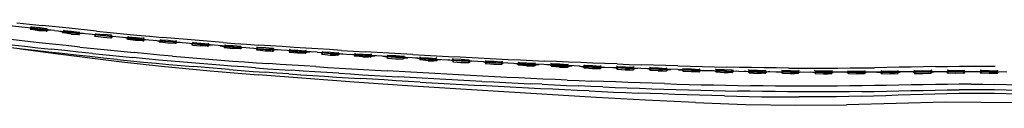
# Model space of a CAD drawing. Units: metres. Extents: x -0.404 to 0.33, y -0.439 to 0.368.
# Drawn here: x -0.247 to -0.052, y -0.439 to -0.423 of the extents above; entities that cross this region are included whole.
import ezdxf

# ---------------------------------------------------------------- set-up
doc = ezdxf.new("R2010")
doc.units = ezdxf.units.M
doc.header["$MEASUREMENT"] = 0

# ---------------------------------------------------------------- blocks, each defined once
blk = doc.blocks.new('3520e933-0ad7-4ad1-bd71-201f90748ffe')
for p, q in [((-0.23681, -0.42416), (-0.24211, -0.4236)), ((-0.23139, -0.42472), (-0.23681, -0.42416)), ((-0.23643, -0.4253), (-0.23497, -0.42538)), ((-0.23166, -0.42516), (-0.23145, -0.42525)), ((-0.22853, -0.42554), (-0.22997, -0.42536)), ((-0.24607, -0.42827), (-0.25103, -0.42771)), ((-0.23006, -0.42594), (-0.2286, -0.42602)), ((-0.22186, -0.42642), (-0.22124, -0.4264)), ((-0.21486, -0.42696), (-0.21548, -0.42699)), ((-0.20945, -0.42771), (-0.21091, -0.42766)), ((-0.20979, -0.4277), (-0.21091, -0.42766)), ((-0.24645, -0.42823), (-0.23948, -0.42915)), ((-0.20341, -0.42819), (-0.20451, -0.42816)), ((-0.19954, -0.42814), (-0.1972, -0.4283)), ((-0.1981, -0.42862), (-0.19663, -0.42865)), ((-0.1981, -0.42862), (-0.197, -0.42864)), ((-0.1906, -0.42906), (-0.19168, -0.42904)), ((-0.18784, -0.42891), (-0.19018, -0.42876)), ((-0.18524, -0.42945), (-0.18418, -0.42946)), ((-0.17402, -0.42948), (-0.17378, -0.42957)), ((-0.1788, -0.42983), (-0.17775, -0.42985)), ((-0.17717, -0.42985), (-0.17733, -0.42985)), ((-0.17235, -0.43021), (-0.1713, -0.43022)), ((-0.16732, -0.42994), (-0.16756, -0.42984)), ((-0.16589, -0.43057), (-0.16485, -0.43058)), ((-0.16405, -0.43037), (-0.16341, -0.43033)), ((-0.15942, -0.43092), (-0.15793, -0.43093)), ((-0.15942, -0.43092), (-0.15839, -0.43092)), ((-0.14645, -0.43156), (-0.14496, -0.43156)), ((-0.14545, -0.43156), (-0.14645, -0.43156)), ((-0.13587, -0.43164), (-0.13826, -0.43154)), ((-0.12842, -0.43176), (-0.12867, -0.43166)), ((-0.19061, -0.43261), (-0.19296, -0.43245)), ((-0.13996, -0.43185), (-0.13847, -0.43184)), ((-0.13898, -0.43184), (-0.13996, -0.43185)), ((-0.13346, -0.43211), (-0.13197, -0.4321)), ((-0.13346, -0.43211), (-0.13251, -0.43211)), ((-0.12604, -0.43235), (-0.12696, -0.43236)), ((-0.12547, -0.43235), (-0.12533, -0.43235)), ((-0.12191, -0.43199), (-0.12217, -0.43189)), ((-0.11955, -0.43257), (-0.12045, -0.43259)), ((-0.11893, -0.43208), (-0.11861, -0.43235)), ((-0.11308, -0.43277), (-0.11394, -0.43278)), ((-0.11144, -0.43248), (-0.11145, -0.43247)), ((-0.10741, -0.43294), (-0.10658, -0.43292)), ((-0.10592, -0.43291), (-0.10579, -0.43291)), ((-0.09939, -0.43302), (-0.10089, -0.43306)), ((-0.10089, -0.43306), (-0.10007, -0.43304)), ((-0.09435, -0.43314), (-0.09354, -0.43311)), ((-0.09252, -0.43286), (-0.09185, -0.43279)), ((-0.08781, -0.43318), (-0.08695, -0.43315)), ((-0.0803, -0.43315), (-0.08127, -0.4332)), ((-0.07473, -0.43317), (-0.07323, -0.43309)), ((-0.07366, -0.43312), (-0.07473, -0.43317)), ((-0.06571, -0.43272), (-0.07049, -0.43277)), ((-0.06968, -0.43258), (-0.06996, -0.43249)), ((-0.06818, -0.43312), (-0.06698, -0.43305)), ((-0.05659, -0.43253), (-0.05685, -0.43244)), ((-0.0516, -0.43281), (-0.05394, -0.43275)), ((-0.16239, -0.43427), (-0.16475, -0.43414)), ((-0.14336, -0.43523), (-0.14575, -0.43512)), ((-0.10464, -0.43546), (-0.1022, -0.4355)), ((-0.10228, -0.4366), (-0.10472, -0.43656)), ((-0.0951, -0.43772), (-0.09263, -0.43773))]:
    blk.add_line(p, q)
for points in [[(-0.23968, -0.4246, 0), (-0.24231, -0.42433, 0), (-0.24738, -0.42379, 0), (-0.24983, -0.42353, 0)], [(-0.24717, -0.42306, 0), (-0.24467, -0.42332, 0), (-0.24211, -0.4236, 0)], [(-0.24417, -0.42395, 0), (-0.24452, -0.42417, 0), (-0.24272, -0.42439, 0)], [(-0.24126, -0.42426, 0), (-0.24269, -0.42407, 0), (-0.24417, -0.42395, 0), (-0.24437, -0.42386, 0)], [(-0.24425, -0.42443, 0), (-0.24452, -0.42417, 0), (-0.24524, -0.42402, 0)], [(-0.24133, -0.42473, 0), (-0.24279, -0.42465, 0), (-0.24425, -0.42443, 0), (-0.24452, -0.42439, 0)], [(-0.24272, -0.42439, 0), (-0.24097, -0.42454, 0), (-0.24126, -0.42426, 0), (-0.24109, -0.4242, 0)], [(-0.24035, -0.42453, 0), (-0.24097, -0.42454, 0), (-0.24133, -0.42473, 0), (-0.24114, -0.42475, 0)], [(-0.23968, -0.4246, 0), (-0.23701, -0.42487, 0), (-0.2343, -0.42515, 0)], [(-0.23888, -0.42468, 0), (-0.23816, -0.42483, 0), (-0.23781, -0.42461, 0)], [(-0.23789, -0.42509, 0), (-0.23816, -0.42483, 0), (-0.23636, -0.42504, 0), (-0.2346, -0.42519, 0)], [(-0.23643, -0.4253, 0), (-0.23789, -0.42509, 0), (-0.23815, -0.42505, 0)], [(-0.23802, -0.42452, 0), (-0.23781, -0.42461, 0), (-0.23634, -0.42472, 0), (-0.2349, -0.42491, 0)], [(-0.2346, -0.42519, 0), (-0.23497, -0.42538, 0), (-0.23479, -0.4254, 0)], [(-0.23399, -0.42518, 0), (-0.2346, -0.42519, 0), (-0.2349, -0.42491, 0), (-0.23473, -0.42485, 0)], [(-0.2343, -0.42515, 0), (-0.23159, -0.42542, 0), (-0.22889, -0.42568, 0), (-0.22623, -0.42594, 0), (-0.22362, -0.42618, 0)], [(-0.23152, -0.42573, 0), (-0.23179, -0.42547, 0), (-0.23252, -0.42532, 0)], [(-0.22762, -0.4258, 0), (-0.22824, -0.42582, 0), (-0.23, -0.42568, 0), (-0.23179, -0.42547, 0), (-0.23145, -0.42525, 0), (-0.22997, -0.42536, 0)], [(-0.23178, -0.4257, 0), (-0.23152, -0.42573, 0), (-0.23006, -0.42594, 0)], [(-0.23139, -0.42472, 0), (-0.2287, -0.42499, 0), (-0.22604, -0.42525, 0)], [(-0.22824, -0.42582, 0), (-0.2286, -0.42602, 0), (-0.22843, -0.42602, 0)], [(-0.22824, -0.42582, 0), (-0.22853, -0.42554, 0), (-0.22836, -0.42548, 0)], [(-0.22604, -0.42525, 0), (-0.22343, -0.42551, 0), (-0.22088, -0.42575, 0), (-0.21838, -0.42598, 0)], [(-0.22529, -0.42578, 0), (-0.22508, -0.42587, 0), (-0.22542, -0.42609, 0), (-0.22362, -0.42629, 0), (-0.22186, -0.42642, 0)], [(-0.22508, -0.42587, 0), (-0.2236, -0.42597, 0), (-0.22216, -0.42614, 0)], [(-0.25291, -0.4269, 0), (-0.24806, -0.42743, 0), (-0.24555, -0.42771, 0), (-0.24298, -0.42799, 0), (-0.24034, -0.42827, 0)], [(-0.24007, -0.4273, 0), (-0.2427, -0.42701, 0), (-0.24778, -0.42646, 0), (-0.25023, -0.42619, 0)], [(-0.23467, -0.42787, 0), (-0.23739, -0.42758, 0), (-0.24007, -0.4273, 0)], [(-0.22515, -0.42635, 0), (-0.22542, -0.42609, 0), (-0.22615, -0.42595, 0)], [(-0.22223, -0.42662, 0), (-0.22369, -0.42655, 0), (-0.22515, -0.42635, 0), (-0.22539, -0.42632, 0)], [(-0.22362, -0.42618, 0), (-0.22106, -0.42642, 0), (-0.21856, -0.42664, 0)], [(-0.22199, -0.42609, 0), (-0.22216, -0.42614, 0), (-0.22186, -0.42642, 0), (-0.22223, -0.42662, 0), (-0.22206, -0.42663, 0)], [(-0.21977, -0.42654, 0), (-0.21905, -0.42668, 0), (-0.2187, -0.42645, 0)], [(-0.21548, -0.42699, 0), (-0.21724, -0.42687, 0), (-0.21905, -0.42668, 0), (-0.21877, -0.42693, 0)], [(-0.21568, -0.42719, 0), (-0.21584, -0.42719, 0), (-0.2173, -0.42713, 0), (-0.21877, -0.42693, 0), (-0.219, -0.4269, 0)], [(-0.21891, -0.42636, 0), (-0.2187, -0.42645, 0), (-0.21722, -0.42654, 0), (-0.21578, -0.42671, 0)], [(-0.21856, -0.42664, 0), (-0.2161, -0.42686, 0), (-0.21368, -0.42706, 0), (-0.21129, -0.42726, 0)], [(-0.21113, -0.42659, 0), (-0.21351, -0.4264, 0), (-0.21593, -0.42619, 0), (-0.21838, -0.42598, 0)], [(-0.2156, -0.42665, 0), (-0.21578, -0.42671, 0), (-0.21548, -0.42699, 0), (-0.21584, -0.42719, 0)], [(-0.21238, -0.42748, 0), (-0.21266, -0.42723, 0), (-0.21338, -0.42709, 0)], [(-0.20909, -0.42751, 0), (-0.21085, -0.4274, 0), (-0.21266, -0.42723, 0), (-0.21231, -0.427, 0)], [(-0.2126, -0.42745, 0), (-0.21238, -0.42748, 0), (-0.21091, -0.42766, 0)], [(-0.21253, -0.42691, 0), (-0.21231, -0.427, 0), (-0.21083, -0.42708, 0), (-0.20938, -0.42723, 0)], [(-0.20422, -0.4278, 0), (-0.20657, -0.42763, 0), (-0.20893, -0.42745, 0), (-0.21129, -0.42726, 0)], [(-0.20641, -0.42696, 0), (-0.20876, -0.42678, 0), (-0.21113, -0.42659, 0)], [(-0.20846, -0.42748, 0), (-0.20909, -0.42751, 0), (-0.20945, -0.42771, 0), (-0.20929, -0.42772, 0)], [(-0.20921, -0.42717, 0), (-0.20938, -0.42723, 0), (-0.20909, -0.42751, 0)], [(-0.20698, -0.4276, 0), (-0.20626, -0.42773, 0), (-0.20445, -0.4279, 0), (-0.20268, -0.428, 0)], [(-0.20641, -0.42696, 0), (-0.20407, -0.42714, 0), (-0.20173, -0.4273, 0), (-0.19939, -0.42747, 0)], [(-0.20614, -0.42741, 0), (-0.20592, -0.4275, 0), (-0.20626, -0.42773, 0), (-0.20598, -0.42798, 0)], [(-0.20592, -0.4275, 0), (-0.20443, -0.42757, 0), (-0.20298, -0.42772, 0)], [(-0.20422, -0.4278, 0), (-0.20188, -0.42798, 0), (-0.19954, -0.42814, 0)], [(-0.20268, -0.428, 0), (-0.20298, -0.42772, 0), (-0.2028, -0.42766, 0)], [(-0.19237, -0.42794, 0), (-0.19471, -0.42778, 0), (-0.19705, -0.42763, 0), (-0.19939, -0.42747, 0)], [(-0.23545, -0.42945, 0), (-0.23817, -0.42915, 0), (-0.24085, -0.42886, 0), (-0.24349, -0.42856, 0), (-0.24607, -0.42827, 0)], [(-0.23222, -0.42914, 0), (-0.23494, -0.42885, 0), (-0.23766, -0.42856, 0), (-0.24034, -0.42827, 0)], [(-0.23948, -0.42915, 0), (-0.22642, -0.43076, 0), (-0.21857, -0.43163, 0), (-0.20896, -0.43256, 0), (-0.19948, -0.43338, 0)], [(-0.22734, -0.43032, 0), (-0.23001, -0.43004, 0), (-0.23272, -0.42975, 0), (-0.23545, -0.42945, 0)], [(-0.23467, -0.42787, 0), (-0.23196, -0.42816, 0), (-0.22925, -0.42844, 0), (-0.22658, -0.42871, 0), (-0.22396, -0.42897, 0)], [(-0.23222, -0.42914, 0), (-0.22951, -0.42942, 0), (-0.22684, -0.42969, 0), (-0.22421, -0.42995, 0)], [(-0.21641, -0.42967, 0), (-0.21888, -0.42945, 0), (-0.22139, -0.42922, 0), (-0.22396, -0.42897, 0)], [(-0.21641, -0.42967, 0), (-0.21399, -0.42988, 0), (-0.21159, -0.43008, 0), (-0.20921, -0.43027, 0), (-0.20685, -0.43045, 0)], [(-0.2062, -0.42796, 0), (-0.20598, -0.42798, 0), (-0.20451, -0.42816, 0)], [(-0.20288, -0.4282, 0), (-0.20304, -0.4282, 0), (-0.20451, -0.42816, 0)], [(-0.20206, -0.42796, 0), (-0.20268, -0.428, 0), (-0.20304, -0.4282, 0)], [(-0.19957, -0.42845, 0), (-0.19985, -0.4282, 0), (-0.20058, -0.42807, 0)], [(-0.19951, -0.42797, 0), (-0.19985, -0.4282, 0), (-0.19804, -0.42835, 0)], [(-0.19978, -0.42842, 0), (-0.19957, -0.42845, 0), (-0.1981, -0.42862, 0)], [(-0.19657, -0.42817, 0), (-0.19803, -0.42803, 0), (-0.19951, -0.42797, 0), (-0.19973, -0.42788, 0)], [(-0.19804, -0.42835, 0), (-0.19627, -0.42844, 0), (-0.19657, -0.42817, 0), (-0.19639, -0.42811, 0)], [(-0.19018, -0.42876, 0), (-0.19252, -0.42861, 0), (-0.19486, -0.42846, 0), (-0.1972, -0.4283, 0)], [(-0.19564, -0.42841, 0), (-0.19627, -0.42844, 0), (-0.19663, -0.42865, 0), (-0.19647, -0.42865, 0)], [(-0.19315, -0.42888, 0), (-0.19344, -0.42863, 0), (-0.19416, -0.42851, 0)], [(-0.19332, -0.42831, 0), (-0.19309, -0.4284, 0), (-0.19344, -0.42863, 0)], [(-0.19344, -0.42863, 0), (-0.19162, -0.42878, 0), (-0.18985, -0.42887, 0), (-0.19021, -0.42907, 0), (-0.19005, -0.42907, 0)], [(-0.19336, -0.42886, 0), (-0.19315, -0.42888, 0), (-0.19168, -0.42904, 0), (-0.19021, -0.42907, 0)], [(-0.19309, -0.4284, 0), (-0.19161, -0.42846, 0), (-0.19015, -0.42859, 0)], [(-0.1877, -0.42823, 0), (-0.19003, -0.42809, 0), (-0.19237, -0.42794, 0)], [(-0.18997, -0.42852, 0), (-0.19015, -0.42859, 0), (-0.18985, -0.42887, 0), (-0.18922, -0.42883, 0)], [(-0.18784, -0.42891, 0), (-0.18549, -0.42906, 0), (-0.18315, -0.4292, 0), (-0.18081, -0.42934, 0)], [(-0.18672, -0.42929, 0), (-0.18701, -0.42904, 0), (-0.18773, -0.42892, 0)], [(-0.18301, -0.42852, 0), (-0.18536, -0.42838, 0), (-0.1877, -0.42823, 0)], [(-0.18377, -0.42947, 0), (-0.18341, -0.42926, 0), (-0.1852, -0.42919, 0), (-0.18701, -0.42904, 0), (-0.18667, -0.42881, 0)], [(-0.18693, -0.42927, 0), (-0.18672, -0.42929, 0), (-0.18524, -0.42945, 0)], [(-0.1869, -0.42872, 0), (-0.18667, -0.42881, 0), (-0.18518, -0.42886, 0), (-0.18372, -0.42899, 0)], [(-0.18361, -0.42947, 0), (-0.18377, -0.42947, 0), (-0.18524, -0.42945, 0)], [(-0.18278, -0.42922, 0), (-0.18341, -0.42926, 0), (-0.18372, -0.42899, 0), (-0.18353, -0.42892, 0)], [(-0.18301, -0.42852, 0), (-0.18067, -0.42866, 0), (-0.17833, -0.42879, 0)], [(-0.18023, -0.4292, 0), (-0.18057, -0.42943, 0), (-0.1813, -0.42931, 0)], [(-0.17612, -0.42961, 0), (-0.17847, -0.42948, 0), (-0.18081, -0.42934, 0)], [(-0.18028, -0.42968, 0), (-0.18057, -0.42943, 0), (-0.17876, -0.42957, 0)], [(-0.1788, -0.42983, 0), (-0.18028, -0.42968, 0), (-0.18048, -0.42966, 0)], [(-0.18046, -0.42911, 0), (-0.18023, -0.4292, 0), (-0.17874, -0.42925, 0), (-0.17728, -0.42937, 0)], [(-0.17876, -0.42957, 0), (-0.17697, -0.42964, 0), (-0.17733, -0.42985, 0), (-0.1788, -0.42983, 0)], [(-0.16895, -0.42933, 0), (-0.1713, -0.42919, 0), (-0.17365, -0.42906, 0), (-0.17599, -0.42893, 0), (-0.17833, -0.42879, 0)], [(-0.17709, -0.4293, 0), (-0.17728, -0.42937, 0), (-0.17697, -0.42964, 0), (-0.17633, -0.4296, 0)], [(-0.16908, -0.43002, 0), (-0.17143, -0.42988, 0), (-0.17378, -0.42975, 0), (-0.17612, -0.42961, 0)], [(-0.17485, -0.42969, 0), (-0.17412, -0.42981, 0), (-0.17383, -0.43005, 0)], [(-0.17052, -0.43001, 0), (-0.17231, -0.42994, 0), (-0.17412, -0.42981, 0), (-0.17378, -0.42957, 0)], [(-0.17083, -0.42974, 0), (-0.17229, -0.42962, 0), (-0.17378, -0.42957, 0)], [(-0.17063, -0.42967, 0), (-0.17083, -0.42974, 0), (-0.17052, -0.43001, 0)], [(-0.16895, -0.42933, 0), (-0.1666, -0.42946, 0), (-0.16425, -0.42958, 0)], [(-0.16425, -0.42958, 0), (-0.16189, -0.42971, 0), (-0.15954, -0.42983, 0)], [(-0.22734, -0.43032, 0), (-0.22471, -0.43058, 0), (-0.22214, -0.43084, 0)], [(-0.21912, -0.43044, 0), (-0.22164, -0.4302, 0), (-0.22421, -0.42995, 0)], [(-0.22214, -0.43084, 0), (-0.21962, -0.43108, 0), (-0.21714, -0.43131, 0), (-0.21471, -0.43153, 0), (-0.2123, -0.43173, 0)], [(-0.20944, -0.43126, 0), (-0.21182, -0.43107, 0), (-0.21422, -0.43087, 0), (-0.21665, -0.43066, 0), (-0.21912, -0.43044, 0)], [(-0.20518, -0.43231, 0), (-0.20754, -0.43213, 0), (-0.20992, -0.43193, 0), (-0.2123, -0.43173, 0)], [(-0.20001, -0.43197, 0), (-0.20236, -0.4318, 0), (-0.20471, -0.43163, 0), (-0.20707, -0.43145, 0), (-0.20944, -0.43126, 0)], [(-0.20685, -0.43045, 0), (-0.20449, -0.43063, 0), (-0.20214, -0.4308, 0), (-0.1998, -0.43097, 0), (-0.19745, -0.43113, 0)], [(-0.18807, -0.43174, 0), (-0.19041, -0.4316, 0), (-0.19276, -0.43144, 0), (-0.1951, -0.43129, 0), (-0.19745, -0.43113, 0)], [(-0.18807, -0.43174, 0), (-0.18572, -0.43189, 0), (-0.18338, -0.43203, 0), (-0.18103, -0.43217, 0)], [(-0.17403, -0.43003, 0), (-0.17383, -0.43005, 0), (-0.17235, -0.43021, 0), (-0.17087, -0.43022, 0)], [(-0.17072, -0.43022, 0), (-0.17087, -0.43022, 0), (-0.17052, -0.43001, 0), (-0.16988, -0.42997, 0)], [(-0.16438, -0.43028, 0), (-0.16673, -0.43015, 0), (-0.16908, -0.43002, 0)], [(-0.16737, -0.43042, 0), (-0.16767, -0.43017, 0), (-0.16838, -0.43005, 0)], [(-0.16767, -0.43017, 0), (-0.16732, -0.42994, 0), (-0.16583, -0.42998, 0), (-0.16436, -0.4301, 0)], [(-0.16441, -0.43058, 0), (-0.16405, -0.43037, 0), (-0.16585, -0.4303, 0), (-0.16767, -0.43017, 0)], [(-0.16589, -0.43057, 0), (-0.16737, -0.43042, 0), (-0.16757, -0.4304, 0)], [(-0.16425, -0.43058, 0), (-0.16441, -0.43058, 0), (-0.16589, -0.43057, 0)], [(-0.16438, -0.43028, 0), (-0.16202, -0.4304, 0), (-0.15966, -0.43053, 0)], [(-0.16416, -0.43003, 0), (-0.16436, -0.4301, 0), (-0.16405, -0.43037, 0)], [(-0.1609, -0.43077, 0), (-0.1612, -0.43053, 0), (-0.16192, -0.43041, 0)], [(-0.15693, -0.43067, 0), (-0.15758, -0.43072, 0), (-0.15938, -0.43065, 0), (-0.1612, -0.43053, 0), (-0.16086, -0.43029, 0), (-0.16109, -0.4302, 0)], [(-0.16109, -0.43075, 0), (-0.1609, -0.43077, 0), (-0.15942, -0.43092, 0)], [(-0.15789, -0.43045, 0), (-0.15936, -0.43033, 0), (-0.16086, -0.43029, 0)], [(-0.15493, -0.43077, 0), (-0.15729, -0.43065, 0), (-0.15966, -0.43053, 0)], [(-0.15954, -0.42983, 0), (-0.15717, -0.42996, 0), (-0.15481, -0.43008, 0), (-0.15244, -0.43019, 0), (-0.15006, -0.43031, 0)], [(-0.15778, -0.43093, 0), (-0.15793, -0.43093, 0), (-0.15758, -0.43072, 0)], [(-0.15758, -0.43072, 0), (-0.15789, -0.43045, 0), (-0.15769, -0.43038, 0)], [(-0.15442, -0.43111, 0), (-0.15472, -0.43086, 0), (-0.15544, -0.43075, 0)], [(-0.15493, -0.43077, 0), (-0.15255, -0.43089, 0), (-0.15018, -0.43101, 0), (-0.1478, -0.43112, 0), (-0.14542, -0.43123, 0)], [(-0.15462, -0.43053, 0), (-0.15438, -0.43063, 0), (-0.15472, -0.43086, 0), (-0.1529, -0.43099, 0)], [(-0.15461, -0.43109, 0), (-0.15442, -0.43111, 0), (-0.15294, -0.43125, 0), (-0.15145, -0.43125, 0)], [(-0.15438, -0.43063, 0), (-0.15289, -0.43066, 0), (-0.15141, -0.43077, 0)], [(-0.1512, -0.4307, 0), (-0.15141, -0.43077, 0), (-0.1511, -0.43104, 0), (-0.1529, -0.43099, 0)], [(-0.15045, -0.431, 0), (-0.1511, -0.43104, 0), (-0.15145, -0.43125, 0), (-0.1513, -0.43125, 0)], [(-0.15006, -0.43031, 0), (-0.14768, -0.43042, 0), (-0.1453, -0.43053, 0), (-0.14292, -0.43063, 0)], [(-0.14895, -0.43107, 0), (-0.14824, -0.43118, 0), (-0.14794, -0.43142, 0)], [(-0.1479, -0.43094, 0), (-0.14824, -0.43118, 0), (-0.14641, -0.4313, 0)], [(-0.14814, -0.43085, 0), (-0.1479, -0.43094, 0), (-0.1464, -0.43097, 0), (-0.14493, -0.43108, 0)], [(-0.14645, -0.43156, 0), (-0.14794, -0.43142, 0), (-0.14812, -0.43141, 0)], [(-0.14641, -0.4313, 0), (-0.14461, -0.43135, 0), (-0.14493, -0.43108, 0), (-0.14471, -0.431, 0)], [(-0.13826, -0.43154, 0), (-0.14065, -0.43144, 0), (-0.14303, -0.43134, 0), (-0.14542, -0.43123, 0)], [(-0.14481, -0.43156, 0), (-0.14496, -0.43156, 0), (-0.14461, -0.43135, 0), (-0.14396, -0.4313, 0)], [(-0.13576, -0.43093, 0), (-0.13815, -0.43083, 0), (-0.14053, -0.43073, 0), (-0.14292, -0.43063, 0)], [(-0.14141, -0.43123, 0), (-0.14175, -0.43147, 0), (-0.14246, -0.43136, 0)], [(-0.14145, -0.43172, 0), (-0.14175, -0.43147, 0), (-0.13992, -0.43158, 0), (-0.13812, -0.43163, 0), (-0.13843, -0.43136, 0)], [(-0.13822, -0.43129, 0), (-0.13843, -0.43136, 0), (-0.13991, -0.43126, 0), (-0.14141, -0.43123, 0), (-0.14165, -0.43114, 0)], [(-0.13996, -0.43185, 0), (-0.14145, -0.43172, 0), (-0.14162, -0.4317, 0)], [(-0.13832, -0.43184, 0), (-0.13847, -0.43184, 0), (-0.13812, -0.43163, 0), (-0.13747, -0.43158, 0)], [(-0.13597, -0.43164, 0), (-0.13525, -0.43175, 0), (-0.13343, -0.43185, 0)], [(-0.13587, -0.43164, 0), (-0.13347, -0.43174, 0), (-0.13108, -0.43183, 0), (-0.12868, -0.43192, 0), (-0.12628, -0.43201, 0)], [(-0.12858, -0.4312, 0), (-0.13097, -0.43111, 0), (-0.13337, -0.43102, 0), (-0.13576, -0.43093, 0)], [(-0.13517, -0.43141, 0), (-0.13492, -0.43151, 0), (-0.13525, -0.43175, 0), (-0.13495, -0.43199, 0)], [(-0.13492, -0.43151, 0), (-0.13342, -0.43153, 0), (-0.13194, -0.43162, 0), (-0.13172, -0.43154, 0)], [(-0.13194, -0.43162, 0), (-0.13162, -0.43189, 0), (-0.13197, -0.4321, 0), (-0.13183, -0.4321, 0)], [(-0.12875, -0.432, 0), (-0.12842, -0.43176, 0), (-0.12692, -0.43177, 0), (-0.12544, -0.43187, 0)], [(-0.12858, -0.4312, 0), (-0.12618, -0.43129, 0), (-0.12378, -0.43137, 0)], [(-0.11656, -0.4316, 0), (-0.11897, -0.43153, 0), (-0.12137, -0.43145, 0), (-0.12378, -0.43137, 0)], [(-0.11656, -0.4316, 0), (-0.11415, -0.43167, 0), (-0.11173, -0.43173, 0)], [(-0.11173, -0.43173, 0), (-0.10931, -0.43179, 0), (-0.10689, -0.43184, 0)], [(-0.06568, -0.43174, 0), (-0.06807, -0.43178, 0), (-0.07046, -0.43183, 0), (-0.07287, -0.43187, 0)], [(-0.06568, -0.43174, 0), (-0.06331, -0.4317, 0), (-0.06095, -0.43167, 0), (-0.05859, -0.43165, 0), (-0.05625, -0.43165, 0), (-0.05391, -0.43167, 0)], [(-0.20518, -0.43231, 0), (-0.20282, -0.43249, 0), (-0.20047, -0.43267, 0), (-0.19811, -0.43284, 0)], [(-0.20001, -0.43197, 0), (-0.19766, -0.43214, 0), (-0.19531, -0.4323, 0), (-0.19296, -0.43245, 0)], [(-0.16153, -0.43606, 0), (-0.17104, -0.43543, 0), (-0.18052, -0.43478, 0), (-0.19001, -0.43411, 0), (-0.19948, -0.43338, 0)], [(-0.1934, -0.43317, 0), (-0.19576, -0.43301, 0), (-0.19811, -0.43284, 0)], [(-0.1934, -0.43317, 0), (-0.19105, -0.43333, 0), (-0.18869, -0.43348, 0), (-0.18634, -0.43364, 0), (-0.18398, -0.43379, 0)], [(-0.18356, -0.43305, 0), (-0.18591, -0.4329, 0), (-0.18826, -0.43276, 0), (-0.19061, -0.43261, 0)], [(-0.18356, -0.43305, 0), (-0.18122, -0.43319, 0), (-0.17887, -0.43333, 0)], [(-0.18103, -0.43217, 0), (-0.17868, -0.43231, 0), (-0.17634, -0.43245, 0), (-0.17399, -0.43258, 0)], [(-0.17887, -0.43333, 0), (-0.17652, -0.43347, 0), (-0.17417, -0.43361, 0), (-0.17182, -0.43374, 0)], [(-0.16694, -0.43298, 0), (-0.16929, -0.43285, 0), (-0.17164, -0.43272, 0), (-0.17399, -0.43258, 0)], [(-0.15987, -0.43337, 0), (-0.16223, -0.43324, 0), (-0.16459, -0.43311, 0), (-0.16694, -0.43298, 0)], [(-0.15513, -0.43361, 0), (-0.1575, -0.43349, 0), (-0.15987, -0.43337, 0)], [(-0.14322, -0.43418, 0), (-0.14561, -0.43407, 0), (-0.14799, -0.43396, 0), (-0.15037, -0.43385, 0), (-0.15275, -0.43373, 0), (-0.15513, -0.43361, 0)], [(-0.13512, -0.43197, 0), (-0.13495, -0.43199, 0), (-0.13346, -0.43211, 0)], [(-0.13343, -0.43185, 0), (-0.13162, -0.43189, 0), (-0.13097, -0.43184, 0)], [(-0.12947, -0.43189, 0), (-0.12875, -0.432, 0), (-0.12845, -0.43224, 0)], [(-0.12862, -0.43223, 0), (-0.12845, -0.43224, 0), (-0.12696, -0.43236, 0), (-0.12547, -0.43235, 0), (-0.12512, -0.43213, 0), (-0.12693, -0.4321, 0), (-0.12875, -0.432, 0)], [(-0.11423, -0.4324, 0), (-0.11665, -0.43233, 0), (-0.11906, -0.43226, 0), (-0.12147, -0.43218, 0), (-0.12388, -0.4321, 0), (-0.12628, -0.43201, 0)], [(-0.12521, -0.43178, 0), (-0.12544, -0.43187, 0), (-0.12512, -0.43213, 0), (-0.12447, -0.43207, 0)], [(-0.12194, -0.43247, 0), (-0.12225, -0.43223, 0), (-0.12296, -0.43213, 0)], [(-0.11861, -0.43235, 0), (-0.12042, -0.43232, 0), (-0.12225, -0.43223, 0), (-0.12191, -0.43199, 0), (-0.12041, -0.432, 0)], [(-0.12045, -0.43259, 0), (-0.12194, -0.43247, 0), (-0.1221, -0.43246, 0)], [(-0.12045, -0.43259, 0), (-0.11896, -0.43257, 0), (-0.11883, -0.43256, 0)], [(-0.12041, -0.432, 0), (-0.11893, -0.43208, 0), (-0.1187, -0.432, 0)], [(-0.11896, -0.43257, 0), (-0.11861, -0.43235, 0), (-0.11795, -0.43229, 0)], [(-0.11645, -0.43234, 0), (-0.11574, -0.43244, 0), (-0.11543, -0.43267, 0)], [(-0.11144, -0.43248, 0), (-0.1121, -0.43254, 0), (-0.11391, -0.43252, 0), (-0.11574, -0.43244, 0), (-0.1154, -0.43219, 0)], [(-0.11567, -0.43209, 0), (-0.1154, -0.43219, 0), (-0.1139, -0.4322, 0), (-0.11242, -0.43227, 0)], [(-0.11244, -0.43276, 0), (-0.11394, -0.43278, 0), (-0.11543, -0.43267, 0), (-0.11558, -0.43266, 0)], [(-0.11423, -0.4324, 0), (-0.11182, -0.43247, 0), (-0.10939, -0.43253, 0), (-0.10697, -0.43258, 0), (-0.10454, -0.43263, 0), (-0.10211, -0.43267, 0)], [(-0.1121, -0.43254, 0), (-0.11244, -0.43276, 0), (-0.11231, -0.43275, 0)], [(-0.1121, -0.43254, 0), (-0.11242, -0.43227, 0), (-0.11218, -0.43219, 0)], [(-0.10891, -0.43284, 0), (-0.10922, -0.43261, 0), (-0.10993, -0.43251, 0)], [(-0.10739, -0.43268, 0), (-0.10922, -0.43261, 0), (-0.10889, -0.43236, 0)], [(-0.1059, -0.43243, 0), (-0.10739, -0.43236, 0), (-0.10889, -0.43236, 0), (-0.10916, -0.43226, 0)], [(-0.10739, -0.43268, 0), (-0.10558, -0.43269, 0), (-0.10592, -0.43291, 0), (-0.10741, -0.43294, 0), (-0.10891, -0.43284, 0), (-0.10905, -0.43283, 0)], [(-0.09961, -0.43196, 0), (-0.10204, -0.43193, 0), (-0.10446, -0.43189, 0), (-0.10689, -0.43184, 0)], [(-0.10491, -0.43262, 0), (-0.10558, -0.43269, 0), (-0.1059, -0.43243, 0), (-0.10565, -0.43234, 0)], [(-0.10237, -0.43249, 0), (-0.1027, -0.43274, 0), (-0.10341, -0.43265, 0)], [(-0.10238, -0.43297, 0), (-0.1027, -0.43274, 0), (-0.10087, -0.4328, 0)], [(-0.09938, -0.43254, 0), (-0.10087, -0.43248, 0), (-0.10237, -0.43249, 0), (-0.10264, -0.43239, 0)], [(-0.10252, -0.43296, 0), (-0.10238, -0.43297, 0), (-0.10089, -0.43306, 0)], [(-0.10211, -0.43267, 0), (-0.09967, -0.43271, 0), (-0.09724, -0.43274, 0), (-0.0948, -0.43276, 0)], [(-0.10087, -0.4328, 0), (-0.09905, -0.4328, 0), (-0.09939, -0.43302, 0), (-0.09927, -0.43301, 0)], [(-0.09474, -0.43201, 0), (-0.09717, -0.43199, 0), (-0.09961, -0.43196, 0)], [(-0.09838, -0.43272, 0), (-0.09905, -0.4328, 0), (-0.09938, -0.43254, 0), (-0.09912, -0.43244, 0)], [(-0.09585, -0.43306, 0), (-0.09617, -0.43283, 0), (-0.09687, -0.43274, 0)], [(-0.09434, -0.43288, 0), (-0.09617, -0.43283, 0), (-0.09584, -0.43258, 0)], [(-0.09284, -0.4326, 0), (-0.09434, -0.43255, 0), (-0.09584, -0.43258, 0), (-0.09611, -0.43248, 0)], [(-0.09273, -0.43308, 0), (-0.09286, -0.43309, 0), (-0.09435, -0.43314, 0), (-0.09585, -0.43306, 0), (-0.09599, -0.43305, 0)], [(-0.0948, -0.43276, 0), (-0.09236, -0.43278, 0), (-0.08992, -0.4328, 0), (-0.08748, -0.43281, 0)], [(-0.09474, -0.43201, 0), (-0.0923, -0.43202, 0), (-0.08987, -0.43203, 0), (-0.08743, -0.43203, 0)], [(-0.09434, -0.43288, 0), (-0.09252, -0.43286, 0), (-0.09286, -0.43309, 0)], [(-0.09259, -0.43251, 0), (-0.09284, -0.4326, 0), (-0.09252, -0.43286, 0)], [(-0.08931, -0.43311, 0), (-0.08963, -0.43288, 0), (-0.09034, -0.4328, 0)], [(-0.0878, -0.43292, 0), (-0.08963, -0.43288, 0), (-0.0893, -0.43263, 0)], [(-0.08604, -0.43254, 0), (-0.08631, -0.43264, 0), (-0.0878, -0.4326, 0), (-0.0893, -0.43263, 0), (-0.08958, -0.43253, 0)], [(-0.08945, -0.4331, 0), (-0.08931, -0.43311, 0), (-0.08781, -0.43318, 0), (-0.08632, -0.43312, 0), (-0.08618, -0.43312, 0)], [(-0.0878, -0.43292, 0), (-0.08598, -0.4329, 0), (-0.08632, -0.43312, 0)], [(-0.08017, -0.43282, 0), (-0.0826, -0.43282, 0), (-0.08504, -0.43282, 0), (-0.08748, -0.43281, 0)], [(-0.08743, -0.43203, 0), (-0.08499, -0.43202, 0), (-0.08256, -0.432, 0)], [(-0.08531, -0.43282, 0), (-0.08598, -0.4329, 0), (-0.08631, -0.43264, 0)], [(-0.08277, -0.43313, 0), (-0.0831, -0.4329, 0), (-0.0838, -0.43282, 0)], [(-0.08126, -0.43293, 0), (-0.0831, -0.4329, 0), (-0.08277, -0.43265, 0)], [(-0.08305, -0.43255, 0), (-0.08277, -0.43265, 0), (-0.08127, -0.43261, 0), (-0.07977, -0.43264, 0), (-0.0795, -0.43254, 0)], [(-0.07962, -0.43312, 0), (-0.07977, -0.43313, 0), (-0.08127, -0.4332, 0), (-0.08277, -0.43313, 0), (-0.08292, -0.43312, 0)], [(-0.08256, -0.432, 0), (-0.08013, -0.43198, 0), (-0.0777, -0.43195, 0)], [(-0.08126, -0.43293, 0), (-0.07944, -0.4329, 0), (-0.07977, -0.43264, 0)], [(-0.07049, -0.43277, 0), (-0.0729, -0.43278, 0), (-0.07532, -0.4328, 0), (-0.07774, -0.43281, 0), (-0.08017, -0.43282, 0)], [(-0.07877, -0.43282, 0), (-0.07944, -0.4329, 0), (-0.07977, -0.43313, 0)], [(-0.07287, -0.43187, 0), (-0.07528, -0.43191, 0), (-0.0777, -0.43195, 0)], [(-0.07725, -0.43281, 0), (-0.07655, -0.43289, 0), (-0.07623, -0.43263, 0)], [(-0.07472, -0.43291, 0), (-0.07655, -0.43289, 0), (-0.07623, -0.43311, 0)], [(-0.07651, -0.43253, 0), (-0.07623, -0.43263, 0), (-0.07473, -0.43258, 0), (-0.07323, -0.43261, 0), (-0.07296, -0.43251, 0)], [(-0.0764, -0.43311, 0), (-0.07623, -0.43311, 0), (-0.07473, -0.43317, 0)], [(-0.07222, -0.43278, 0), (-0.0729, -0.43287, 0), (-0.07472, -0.43291, 0)], [(-0.07323, -0.43261, 0), (-0.0729, -0.43287, 0), (-0.07323, -0.43309, 0), (-0.07305, -0.43309, 0)], [(-0.06968, -0.43307, 0), (-0.07001, -0.43284, 0), (-0.07071, -0.43277, 0)], [(-0.06636, -0.43281, 0), (-0.06818, -0.43286, 0), (-0.07001, -0.43284, 0), (-0.06968, -0.43258, 0)], [(-0.06988, -0.43306, 0), (-0.06968, -0.43307, 0), (-0.06818, -0.43312, 0), (-0.06669, -0.43304, 0)], [(-0.06968, -0.43258, 0), (-0.06818, -0.43253, 0), (-0.06669, -0.43256, 0)], [(-0.06642, -0.43246, 0), (-0.06669, -0.43256, 0), (-0.06636, -0.43281, 0), (-0.06568, -0.43272, 0)], [(-0.06649, -0.43303, 0), (-0.06669, -0.43304, 0), (-0.06636, -0.43281, 0)], [(-0.06571, -0.43272, 0), (-0.06333, -0.4327, 0), (-0.06097, -0.43269, 0), (-0.05862, -0.43269, 0)], [(-0.06417, -0.43271, 0), (-0.06347, -0.43279, 0), (-0.06314, -0.43253, 0), (-0.06341, -0.43243, 0)], [(-0.06164, -0.43281, 0), (-0.06347, -0.43279, 0), (-0.06314, -0.43301, 0), (-0.06336, -0.433, 0)], [(-0.06314, -0.43253, 0), (-0.06164, -0.43248, 0), (-0.06014, -0.43252, 0), (-0.05989, -0.43242, 0)], [(-0.06014, -0.433, 0), (-0.06164, -0.43307, 0), (-0.06314, -0.43301, 0)], [(-0.06014, -0.43252, 0), (-0.05981, -0.43277, 0), (-0.06164, -0.43281, 0)], [(-0.05913, -0.43269, 0), (-0.05981, -0.43277, 0), (-0.06014, -0.433, 0), (-0.05992, -0.43299, 0)], [(-0.05862, -0.43269, 0), (-0.05628, -0.43271, 0), (-0.05394, -0.43275, 0)], [(-0.0566, -0.43302, 0), (-0.05692, -0.43279, 0), (-0.05762, -0.4327, 0)], [(-0.05692, -0.43279, 0), (-0.05659, -0.43253, 0), (-0.05509, -0.43252, 0), (-0.05359, -0.43258, 0)], [(-0.05259, -0.43279, 0), (-0.05327, -0.43285, 0), (-0.0551, -0.43284, 0), (-0.05692, -0.43279, 0)], [(-0.05336, -0.43306, 0), (-0.05361, -0.43307, 0), (-0.0551, -0.43311, 0), (-0.0566, -0.43302, 0), (-0.05683, -0.433, 0)], [(-0.05334, -0.4325, 0), (-0.05359, -0.43258, 0), (-0.05327, -0.43285, 0), (-0.05361, -0.43307, 0)], [(-0.18398, -0.43379, 0), (-0.18163, -0.43394, 0), (-0.17927, -0.43408, 0)], [(-0.1722, -0.43451, 0), (-0.17456, -0.43437, 0), (-0.17692, -0.43423, 0), (-0.17927, -0.43408, 0)], [(-0.16749, -0.43479, 0), (-0.16985, -0.43465, 0), (-0.1722, -0.43451, 0)], [(-0.16475, -0.43414, 0), (-0.16711, -0.43401, 0), (-0.16947, -0.43388, 0), (-0.17182, -0.43374, 0)], [(-0.16749, -0.43479, 0), (-0.16512, -0.43493, 0), (-0.16276, -0.43507, 0)], [(-0.16276, -0.43507, 0), (-0.16039, -0.4352, 0), (-0.15801, -0.43533, 0), (-0.15563, -0.43547, 0)], [(-0.15529, -0.43465, 0), (-0.15766, -0.43453, 0), (-0.16003, -0.4344, 0), (-0.16239, -0.43427, 0)], [(-0.14608, -0.43597, 0), (-0.14848, -0.43585, 0), (-0.15087, -0.43572, 0), (-0.15325, -0.4356, 0), (-0.15563, -0.43547, 0)], [(-0.15529, -0.43465, 0), (-0.15291, -0.43477, 0), (-0.15053, -0.43489, 0), (-0.14814, -0.43501, 0), (-0.14575, -0.43512, 0)], [(-0.14336, -0.43523, 0), (-0.14097, -0.43534, 0), (-0.13857, -0.43545, 0), (-0.13618, -0.43555, 0)], [(-0.13843, -0.43439, 0), (-0.14083, -0.43429, 0), (-0.14322, -0.43418, 0)], [(-0.13843, -0.43439, 0), (-0.13604, -0.43449, 0), (-0.13364, -0.43458, 0)], [(-0.13137, -0.43574, 0), (-0.13378, -0.43565, 0), (-0.13618, -0.43555, 0)], [(-0.1192, -0.4351, 0), (-0.12162, -0.43502, 0), (-0.12403, -0.43494, 0), (-0.12643, -0.43485, 0), (-0.12884, -0.43477, 0), (-0.13124, -0.43468, 0), (-0.13364, -0.43458, 0)], [(-0.1192, -0.4351, 0), (-0.11678, -0.43517, 0), (-0.11436, -0.43524, 0), (-0.11194, -0.4353, 0), (-0.10951, -0.43536, 0), (-0.10707, -0.43542, 0), (-0.10464, -0.43546, 0)], [(-0.09486, -0.43558, 0), (-0.09731, -0.43557, 0), (-0.09975, -0.43554, 0), (-0.1022, -0.4355, 0)], [(-0.07533, -0.43545, 0), (-0.07776, -0.43549, 0), (-0.08019, -0.43552, 0), (-0.08263, -0.43555, 0), (-0.08507, -0.43558, 0), (-0.08752, -0.43559, 0), (-0.08997, -0.4356, 0), (-0.09242, -0.4356, 0), (-0.09486, -0.43558, 0)], [(-0.0681, -0.43532, 0), (-0.0705, -0.43536, 0), (-0.07291, -0.43541, 0), (-0.07533, -0.43545, 0)], [(-0.05865, -0.43521, 0), (-0.06099, -0.43522, 0), (-0.06334, -0.43525, 0), (-0.06571, -0.43528, 0), (-0.0681, -0.43532, 0)], [(-0.05865, -0.43521, 0), (-0.05632, -0.43522, 0), (-0.05399, -0.43525, 0)], [(-0.04697, -0.4355, 0), (-0.04932, -0.43539, 0), (-0.05166, -0.43531, 0), (-0.05399, -0.43525, 0)], [(-0.14236, -0.43727, 0), (-0.15197, -0.43667, 0), (-0.16153, -0.43606, 0)], [(-0.14129, -0.43621, 0), (-0.14369, -0.43609, 0), (-0.14608, -0.43597, 0)], [(-0.11312, -0.43884, 0), (-0.12295, -0.43837, 0), (-0.13269, -0.43784, 0), (-0.14236, -0.43727, 0)], [(-0.13408, -0.43654, 0), (-0.13649, -0.43643, 0), (-0.13889, -0.43632, 0), (-0.14129, -0.43621, 0)], [(-0.13408, -0.43654, 0), (-0.13167, -0.43665, 0), (-0.12926, -0.43675, 0), (-0.12685, -0.43685, 0), (-0.12443, -0.43695, 0)], [(-0.13137, -0.43574, 0), (-0.12897, -0.43584, 0), (-0.12656, -0.43593, 0), (-0.12415, -0.43601, 0)], [(-0.10738, -0.43752, 0), (-0.10983, -0.43745, 0), (-0.11228, -0.43738, 0), (-0.11472, -0.4373, 0), (-0.11715, -0.43722, 0), (-0.11958, -0.43714, 0), (-0.12201, -0.43705, 0), (-0.12443, -0.43695, 0)], [(-0.12415, -0.43601, 0), (-0.12174, -0.4361, 0), (-0.11932, -0.43618, 0), (-0.11689, -0.43625, 0), (-0.11447, -0.43633, 0)], [(-0.11447, -0.43633, 0), (-0.11204, -0.43639, 0), (-0.1096, -0.43646, 0), (-0.10716, -0.43651, 0), (-0.10472, -0.43656, 0)], [(-0.10738, -0.43752, 0), (-0.10493, -0.43757, 0), (-0.10248, -0.43762, 0), (-0.10002, -0.43767, 0), (-0.09756, -0.4377, 0), (-0.0951, -0.43772, 0)], [(-0.09738, -0.43667, 0), (-0.09983, -0.43664, 0), (-0.10228, -0.4366, 0)], [(-0.08757, -0.43672, 0), (-0.09002, -0.43672, 0), (-0.09248, -0.43671, 0), (-0.09493, -0.43669, 0), (-0.09738, -0.43667, 0)], [(-0.08034, -0.43756, 0), (-0.08279, -0.43762, 0), (-0.08525, -0.43767, 0), (-0.08771, -0.43771, 0)], [(-0.08023, -0.43666, 0), (-0.08268, -0.43669, 0), (-0.08512, -0.43671, 0), (-0.08757, -0.43672, 0)], [(-0.08034, -0.43756, 0), (-0.0779, -0.43749, 0), (-0.07546, -0.43741, 0), (-0.07303, -0.43732, 0)], [(-0.08023, -0.43666, 0), (-0.07779, -0.43663, 0), (-0.07536, -0.43659, 0), (-0.07294, -0.43654, 0), (-0.07053, -0.43648, 0)], [(-0.07303, -0.43732, 0), (-0.07061, -0.43723, 0), (-0.0682, -0.43716, 0), (-0.06581, -0.43709, 0)], [(-0.07053, -0.43648, 0), (-0.06813, -0.43643, 0), (-0.06574, -0.43639, 0), (-0.06337, -0.43635, 0), (-0.06102, -0.43632, 0)], [(-0.06581, -0.43709, 0), (-0.06344, -0.43703, 0), (-0.06108, -0.43699, 0), (-0.05874, -0.43697, 0)], [(-0.04937, -0.43648, 0), (-0.05171, -0.43641, 0), (-0.05403, -0.43634, 0), (-0.05636, -0.43631, 0), (-0.05868, -0.43631, 0), (-0.06102, -0.43632, 0)], [(-0.05874, -0.43697, 0), (-0.05641, -0.43697, 0), (-0.05408, -0.43699, 0)], [(-0.05408, -0.43699, 0), (-0.05175, -0.43705, 0), (-0.04942, -0.43713, 0), (-0.04706, -0.43724, 0), (-0.04469, -0.43737, 0)], [(-0.11312, -0.43884, 0), (-0.1032, -0.43919, 0), (-0.09324, -0.43937, 0), (-0.08329, -0.43931, 0)], [(-0.08771, -0.43771, 0), (-0.09017, -0.43773, 0), (-0.09263, -0.43773, 0)], [(-0.04954, -0.43887, 0), (-0.06374, -0.43877, 0), (-0.07343, -0.43904, 0), (-0.08329, -0.43931, 0)]]:
    blk.add_polyline3d(points)

msp = doc.modelspace()

# ---------------------------------------------------------------- block references
msp.add_blockref('3520e933-0ad7-4ad1-bd71-201f90748ffe', (0, 0))

doc.saveas('drawing.dxf')
